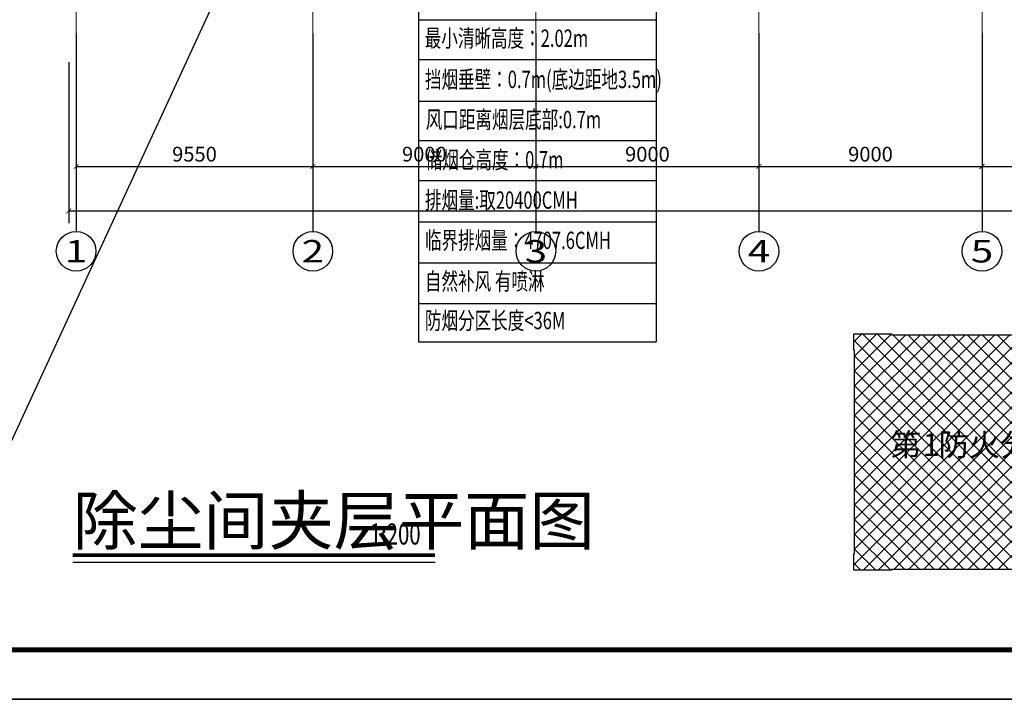
# Model space of a CAD drawing. Units: millimetres. Extents: x 3714769 to 4223690, y 414885 to 1049936.
# Drawn here: x 3970413 to 4010141, y 748741 to 776173 of the extents above; entities that cross this region are included whole.
import ezdxf
from ezdxf.enums import TextEntityAlignment as Align

# ---------------------------------------------------------------- set-up
doc = ezdxf.new("R2010")
doc.units = ezdxf.units.MM
doc.header["$LTSCALE"] = 1000
doc.linetypes.add('DOTE', pattern=[2.42, 2, -0.2, 0.02, -0.2])
for name, color, linetype in [('AXIS', 3, 'Continuous'), ('AXIS_TEXT', 7, 'Continuous'), ('DIM_SYMB', 3, 'Continuous'), ('PUB_TEXT', 7, 'Continuous'), ('PUB_TITLE', 4, 'Continuous'), ('屋面', 133, 'Continuous')]:
    doc.layers.add(name, color=color, linetype=linetype)
doc.layers.add('DOTE', color=8, linetype='DOTE', lineweight=9)
doc.layers.add('H-排烟-标注', color=3, linetype='Continuous', lineweight=25)
doc.layers.add('yichutu', color=7, linetype='Continuous', true_color=0xffffff, plot=False)
doc.styles.add('_TCH_AXIS', font='COMPLEX', dxfattribs={"bigfont": 'GBCBIG'})
doc.styles.add('_TCH_DIM', font='SIMPLEX', dxfattribs={"bigfont": 'GBCBIG'})
doc.styles.add('_TCH_DIM_T3', font='SIMPLEX', dxfattribs={"width": 0.705882, "bigfont": 'GBCBIG'})
doc.styles.add('COMPLEX', font='COMPLEX')
doc.styles.add('K-HZ', font='tssdeng.shx', dxfattribs={"width": 0.65, "bigfont": 'gbcbig.shx'})
doc.styles.add('st', font='txt')
doc.dimstyles.new('_TCH_ARCH&&200', dxfattribs={"dimtxt": 595, "dimasz": 200, "dimexe": 500, "dimexo": 600, "dimgap": 200, "dimtad": 1, "dimdec": 0, "dimzin": 0, "dimdsep": 46, "dimtxsty": '_TCH_DIM_T3', "dimblk": 'ARCHTICK', "dimcen": 0.09, "dimclrt": 7, "dimazin": 2, "dimtfac": 1, "dimtdec": 0, "dimtix": 1, "dimtmove": 2, "dimatfit": 3, "dimfxl": 1, "dimtolj": 1, "dimtzin": 0, "dimarcsym": 0})

# ---------------------------------------------------------------- blocks, each defined once
blk = doc.blocks.new('yct-1471-594-294200-118800-200-1006.0')
at = {"layer": 'yichutu', "color": 7, "true_color": 0xffffff}
blk.add_lwpolyline([(0, 0), (0, 118800), (294200, 118800), (294200, 0)], close=True, dxfattribs=at)
blk = doc.blocks.new('TTTT')
at = {"layer": '屋面', "ltscale": 300}
h = blk.add_hatch(dxfattribs=at)
h.set_pattern_fill('多孔材料', color=8, scale=1000)
h.set_pattern_definition([(45, (2000, 0), (-2000.002, 2000.002), []), (135, (2000, 0), (-2000.002, -2000.002), [])])
edge = h.paths.add_edge_path()
edge.add_line((4337425, 277142), (4288075, 277143))
edge.add_line((4288075, 277143), (4288075, 276143))
edge.add_line((4288075, 276143), (4260875, 276143))
edge.add_line((4260875, 276143), (4260875, 277143))
edge.add_line((4260875, 277143), (4225275, 277143))
edge.add_line((4225275, 277143), (4225275, 276943))
edge.add_line((4225275, 276943), (4215125, 276943))
edge.add_line((4215125, 276943), (4215125, 281343))
edge.add_line((4215125, 281343), (4215325, 281343))
edge.add_line((4215325, 281343), (4215325, 336143))
edge.add_line((4215325, 336143), (4215125, 336143))
edge.add_line((4215125, 336143), (4215125, 340543))
edge.add_line((4215125, 340543), (4225275, 340543))
edge.add_line((4225275, 340543), (4225275, 340343))
edge.add_line((4225275, 340343), (4260875, 340343))
edge.add_line((4260875, 340343), (4260875, 341343))
edge.add_line((4260875, 341343), (4288075, 341343))
edge.add_line((4288075, 341343), (4288075, 340343))
edge.add_line((4288075, 340343), (4341525, 340343))
edge.add_line((4341525, 340343), (4341525, 307743))
edge.add_line((4341525, 307743), (4337325, 307743))
edge.add_line((4337325, 307743), (4337325, 302143))
edge.add_line((4337325, 302143), (4341525, 302143))
edge.add_line((4341525, 302143), (4341525, 287493))
edge.add_line((4341525, 287493), (4337424, 287493))
edge.add_line((4337424, 287493), (4337424, 277143))
h = blk.add_hatch(dxfattribs=at)
h.set_pattern_fill('普通砖', color=8, scale=500)
h.set_pattern_definition([(45, (0, 897.6), (-883.88383, 883.88383), [])])
h.paths.add_polyline_path([(4341525, 340343), (4358775, 340343), (4358775, 341343), (4385975, 341343), (4385975, 340343), (4421625, 340343), (4421625, 340543), (4431725, 340543), (4431725, 336143), (4431525, 336143), (4431525, 281343), (4431725, 281343), (4431725, 276943), (4421625, 276943), (4421625, 277143), (4385975, 277143), (4385975, 276143), (4358775, 276143), (4358775, 277143), (4337425, 277143), (4337424, 287493), (4341525, 287493), (4341525, 302143), (4337325, 302143), (4337325, 307743), (4341525, 307743)])
at = {"layer": '屋面', "color": 4, "ltscale": 300}
blk.add_lwpolyline([(4337425, 277142), (4337425, 277142), (4288075, 277143), (4288075, 276143), (4260875, 276143), (4260875, 277143), (4225275, 277143), (4225275, 276943), (4215125, 276943), (4215125, 281343), (4215325, 281343), (4215325, 336143), (4215125, 336143), (4215125, 340543), (4225275, 340543), (4225275, 340343), (4260875, 340343), (4260875, 341343), (4288075, 341343), (4288075, 340343), (4341525, 340343), (4341525, 307743), (4337325, 307743), (4337325, 302143), (4341525, 302143), (4341525, 287493), (4337424, 287493), (4337424, 277143)], dxfattribs=at)
at = {"layer": '屋面', "color": 1, "ltscale": 300}
blk.add_lwpolyline([(4341525, 340343), (4358775, 340343), (4358775, 341343), (4385975, 341343), (4385975, 340343), (4421625, 340343), (4421625, 340543), (4431725, 340543), (4431725, 336143), (4431525, 336143), (4431525, 281343), (4431725, 281343), (4431725, 276943), (4421625, 276943), (4421625, 277143), (4385975, 277143), (4385975, 276143), (4358775, 276143), (4358775, 277143), (4337425, 277143), (4337424, 287493), (4341525, 287493), (4341525, 302143), (4337325, 302143), (4337325, 307743), (4341525, 307743), (4341525, 340343)], dxfattribs=at)
at = {"layer": '屋面', "color": 6, "ltscale": 300}
blk.add_lwpolyline([(4341525, 287543), (4341525, 302143), (4337325, 302143), (4337325, 307743), (4341525, 307743), (4341525, 311343), (4341525, 311343), (4341525, 315343), (4341525, 315343), (4341525, 325843), (4341525, 325843), (4341525, 329943), (4341525, 329943), (4341525, 340343)], dxfattribs=at)
at = {"layer": 'PUB_TEXT', "style": 'st'}
for s, height, p in [('第', 6042, (4224962, 307739)), ('1', 6042, (4233603, 307739)), ('防火分区：', 6042.2, (4237924, 307739)), ('7969', 6042.2, (4281131, 307739)), ('平方米', 6042.2, (4298413, 307739)), ('第', 4834, (4347677, 308285)), ('2', 4834, (4354590, 308285)), ('防火分区：', 4833.8, (4358047, 308285)), ('5814', 4833.8, (4392612, 308285)), ('平方米', 4833.8, (4406439, 308285))]:
    blk.add_text(s, height=height, dxfattribs=at).set_placement(p)
blk = doc.blocks.new('_ArchTick')
at = {"color": 0, "linetype": 'ByBlock', "const_width": 0.15}
blk.add_lwpolyline([(-0.5, -0.5), (0.5, 0.5)], dxfattribs=at)
blk = doc.blocks.new('*D914')
at = {"layer": 'AXIS', "color": 0, "linetype": 'ByBlock', "lineweight": -2, "transparency": 16777216}
for p, q in [((1462917, 912449), (1462917, 905949)), ((1679517, 912449), (1679517, 905949)), ((1462917, 906449), (1679517, 906449))]:
    blk.add_line(p, q, dxfattribs=at)
at = {"layer": 'Defpoints', "color": 0, "linetype": 'ByBlock', "transparency": 16777216}
for p in [(1462917, 913049), (1679517, 913049), (1679517, 906449)]:
    blk.add_point(p, dxfattribs=at)
at = {"layer": 'AXIS', "color": 0, "linetype": 'ByBlock', "lineweight": -2, "transparency": 16777216, "xscale": 200, "yscale": 200, "zscale": 200, "rotation": 180}
blk.add_blockref('_ArchTick', (1462917, 906449), dxfattribs=at)
at = {"layer": 'AXIS', "color": 0, "linetype": 'ByBlock', "lineweight": -2, "transparency": 16777216, "xscale": 200, "yscale": 200, "zscale": 200}
blk.add_blockref('_ArchTick', (1679517, 906449), dxfattribs=at)
at = {"layer": 'AXIS', "color": 7, "linetype": 'ByBlock', "transparency": 16777216, "insert": (1571217, 906947), "char_height": 595, "attachment_point": 5, "style": '_TCH_DIM_T3'}
blk.add_mtext('\\A1;216600', dxfattribs=at)
blk = doc.blocks.new('_AXISO')
blk.add_circle((0, 0), 0.5)
at = {"layer": 'AXIS_TEXT', "style": 'COMPLEX', "width": 1.041667}
blk.add_attdef('A', text='', height=0.56, dxfattribs=at).set_placement((-0.25, -0.28), (0.25, -0.28), align=Align.FIT)
blk = doc.blocks.new('*D915')
at = {"layer": 'AXIS', "color": 0, "lineweight": -2, "transparency": 16777216}
for p, q in [((1463217, 912642), (1463217, 907742)), ((1472767, 912642), (1472767, 907742)), ((1463217, 908242), (1472767, 908242))]:
    blk.add_line(p, q, dxfattribs=at)
at = {"layer": 'Defpoints', "color": 0, "transparency": 16777216}
for p in [(1463217, 913242), (1472767, 913242), (1472767, 908242)]:
    blk.add_point(p, dxfattribs=at)
at = {"layer": 'AXIS', "color": 0, "lineweight": -2, "transparency": 16777216, "xscale": 200, "yscale": 200, "zscale": 200, "rotation": 180}
blk.add_blockref('_ArchTick', (1463217, 908242), dxfattribs=at)
at = {"layer": 'AXIS', "color": 0, "lineweight": -2, "transparency": 16777216, "xscale": 200, "yscale": 200, "zscale": 200}
blk.add_blockref('_ArchTick', (1472767, 908242), dxfattribs=at)
at = {"layer": 'AXIS', "color": 7, "transparency": 16777216, "insert": (1467992, 908740), "char_height": 595, "attachment_point": 5, "style": '_TCH_DIM_T3'}
blk.add_mtext('\\A1;9550', dxfattribs=at)
blk = doc.blocks.new('*D916')
at = {"layer": 'AXIS', "color": 0, "lineweight": -2, "transparency": 16777216}
for p, q in [((1472767, 912642), (1472767, 907742)), ((1481767, 912642), (1481767, 907742)), ((1472767, 908242), (1481767, 908242))]:
    blk.add_line(p, q, dxfattribs=at)
at = {"layer": 'Defpoints', "color": 0, "transparency": 16777216}
for p in [(1472767, 913242), (1481767, 913242), (1481767, 908242)]:
    blk.add_point(p, dxfattribs=at)
at = {"layer": 'AXIS', "color": 0, "lineweight": -2, "transparency": 16777216, "xscale": 200, "yscale": 200, "zscale": 200, "rotation": 180}
blk.add_blockref('_ArchTick', (1472767, 908242), dxfattribs=at)
at = {"layer": 'AXIS', "color": 0, "lineweight": -2, "transparency": 16777216, "xscale": 200, "yscale": 200, "zscale": 200}
blk.add_blockref('_ArchTick', (1481767, 908242), dxfattribs=at)
at = {"layer": 'AXIS', "color": 7, "transparency": 16777216, "insert": (1477267, 908740), "char_height": 595, "attachment_point": 5, "style": '_TCH_DIM_T3'}
blk.add_mtext('\\A1;9000', dxfattribs=at)
blk = doc.blocks.new('*D917')
at = {"layer": 'AXIS', "color": 0, "lineweight": -2, "transparency": 16777216}
for p, q in [((1481767, 912642), (1481767, 907742)), ((1490767, 912642), (1490767, 907742)), ((1481767, 908242), (1490767, 908242))]:
    blk.add_line(p, q, dxfattribs=at)
at = {"layer": 'Defpoints', "color": 0, "transparency": 16777216}
for p in [(1481767, 913242), (1490767, 913242), (1490767, 908242)]:
    blk.add_point(p, dxfattribs=at)
at = {"layer": 'AXIS', "color": 0, "lineweight": -2, "transparency": 16777216, "xscale": 200, "yscale": 200, "zscale": 200, "rotation": 180}
blk.add_blockref('_ArchTick', (1481767, 908242), dxfattribs=at)
at = {"layer": 'AXIS', "color": 0, "lineweight": -2, "transparency": 16777216, "xscale": 200, "yscale": 200, "zscale": 200}
blk.add_blockref('_ArchTick', (1490767, 908242), dxfattribs=at)
at = {"layer": 'AXIS', "color": 7, "transparency": 16777216, "insert": (1486267, 908740), "char_height": 595, "attachment_point": 5, "style": '_TCH_DIM_T3'}
blk.add_mtext('\\A1;9000', dxfattribs=at)
blk = doc.blocks.new('*D918')
at = {"layer": 'AXIS', "color": 0, "lineweight": -2, "transparency": 16777216}
for p, q in [((1490767, 912642), (1490767, 907742)), ((1499767, 912642), (1499767, 907742)), ((1490767, 908242), (1499767, 908242))]:
    blk.add_line(p, q, dxfattribs=at)
at = {"layer": 'Defpoints', "color": 0, "transparency": 16777216}
for p in [(1490767, 913242), (1499767, 913242), (1499767, 908242)]:
    blk.add_point(p, dxfattribs=at)
at = {"layer": 'AXIS', "color": 0, "lineweight": -2, "transparency": 16777216, "xscale": 200, "yscale": 200, "zscale": 200, "rotation": 180}
blk.add_blockref('_ArchTick', (1490767, 908242), dxfattribs=at)
at = {"layer": 'AXIS', "color": 0, "lineweight": -2, "transparency": 16777216, "xscale": 200, "yscale": 200, "zscale": 200}
blk.add_blockref('_ArchTick', (1499767, 908242), dxfattribs=at)
at = {"layer": 'AXIS', "color": 7, "transparency": 16777216, "insert": (1495267, 908740), "char_height": 595, "attachment_point": 5, "style": '_TCH_DIM_T3'}
blk.add_mtext('\\A1;9000', dxfattribs=at)
blk = doc.blocks.new('*D919')
at = {"layer": 'AXIS', "color": 0, "lineweight": -2, "transparency": 16777216}
for p, q in [((1499767, 912642), (1499767, 907742)), ((1508767, 912642), (1508767, 907742)), ((1499767, 908242), (1508767, 908242))]:
    blk.add_line(p, q, dxfattribs=at)
at = {"layer": 'Defpoints', "color": 0, "transparency": 16777216}
for p in [(1499767, 913242), (1508767, 913242), (1508767, 908242)]:
    blk.add_point(p, dxfattribs=at)
at = {"layer": 'AXIS', "color": 0, "lineweight": -2, "transparency": 16777216, "xscale": 200, "yscale": 200, "zscale": 200, "rotation": 180}
blk.add_blockref('_ArchTick', (1499767, 908242), dxfattribs=at)
at = {"layer": 'AXIS', "color": 0, "lineweight": -2, "transparency": 16777216, "xscale": 200, "yscale": 200, "zscale": 200}
blk.add_blockref('_ArchTick', (1508767, 908242), dxfattribs=at)
at = {"layer": 'AXIS', "color": 7, "transparency": 16777216, "insert": (1504267, 908740), "char_height": 595, "attachment_point": 5, "style": '_TCH_DIM_T3'}
blk.add_mtext('\\A1;9000', dxfattribs=at)
blk = doc.blocks.new('xxx')
at = {"layer": 'H-排烟-标注', "color": 3}
for points in [[(1531681, 1046332), (1535514, 1046332)], [(1531681, 1046332), (1531681, 1039878)], [(1535514, 1046332), (1535514, 1039878)], [(1531681, 1045724), (1535514, 1045724)], [(1531681, 1045079), (1535514, 1045079)], [(1531681, 1044438), (1535514, 1044438)], [(1531681, 1043763), (1535514, 1043763)], [(1531681, 1043128), (1535514, 1043128)], [(1531681, 1042484), (1535514, 1042484)], [(1531681, 1041818), (1535514, 1041818)], [(1531681, 1041153), (1535514, 1041153)], [(1531681, 1040497), (1535514, 1040497)], [(1531681, 1039878), (1535514, 1039878)]]:
    blk.add_lwpolyline(points, dxfattribs=at)
blk = doc.blocks.new('0911003')
at = {"layer": 'AXIS', "color": 252}
for p, q in [((1463216.6, 913620.4), (1463216.6, 905620.4)), ((1472766.6, 913620.4), (1472766.6, 905620.4)), ((1481766.6, 913620.4), (1481766.6, 905620.4)), ((1490766.6, 913620.4), (1490766.6, 905620.4)), ((1499766.6, 913620.4), (1499766.6, 905620.4))]:
    blk.add_line(p, q, dxfattribs=at)
at = {"layer": 'DOTE', "color": 252}
for p, q in [((1463216.6, 912479.9), (1463216.6, 990071.5)), ((1472766.6, 912479.9), (1472766.6, 990071.5)), ((1481766.6, 912479.9), (1481766.6, 990071.5)), ((1490766.6, 912479.9), (1490766.6, 990071.5)), ((1499766.6, 912479.9), (1499766.6, 990071.5))]:
    blk.add_line(p, q, dxfattribs=at)
at = {"layer": '屋面', "color": 252, "ltscale": 300}
blk.add_line((1458625.9, 892877.1), (1473016.5, 924066.3), dxfattribs=at)
at = {"layer": 'AXIS', "color": 252}
ref = blk.add_blockref('_AXISO', (1463216.6, 904820.4), dxfattribs=dict(at, xscale=1600, yscale=1600, zscale=1600))
ref.add_attrib('A', '1', dxfattribs={"layer": 'AXIS_TEXT', "color": 252, "ltscale": 300, "height": 905.1, "style": '_TCH_AXIS', "width": 2.333333}).set_placement((1462764, 904367.9), (1463669.1, 904367.9), align=Align.FIT)
ref = blk.add_blockref('_AXISO', (1472766.6, 904820.4), dxfattribs=dict(at, xscale=1600, yscale=1600, zscale=1600))
ref.add_attrib('A', '2', dxfattribs={"layer": 'AXIS_TEXT', "color": 252, "ltscale": 300, "height": 905.1, "style": '_TCH_AXIS', "width": 1.5}).set_placement((1472314, 904367.9), (1473219.1, 904367.9), align=Align.FIT)
ref = blk.add_blockref('_AXISO', (1481766.6, 904820.4), dxfattribs=dict(at, xscale=1600, yscale=1600, zscale=1600))
ref.add_attrib('A', '3', dxfattribs={"layer": 'AXIS_TEXT', "color": 252, "ltscale": 300, "height": 905.1, "style": '_TCH_AXIS', "width": 1.5}).set_placement((1481314, 904367.9), (1482219.1, 904367.9), align=Align.FIT)
ref = blk.add_blockref('_AXISO', (1490766.6, 904820.4), dxfattribs=dict(at, xscale=1600, yscale=1600, zscale=1600))
ref.add_attrib('A', '4', dxfattribs={"layer": 'AXIS_TEXT', "color": 252, "ltscale": 300, "height": 905.1, "style": '_TCH_AXIS', "width": 1.3125}).set_placement((1490314, 904367.9), (1491219.1, 904367.9), align=Align.FIT)
ref = blk.add_blockref('_AXISO', (1499766.6, 904820.4), dxfattribs=dict(at, xscale=1600, yscale=1600, zscale=1600))
ref.add_attrib('A', '5', dxfattribs={"layer": 'AXIS_TEXT', "color": 252, "ltscale": 300, "height": 905.1, "style": '_TCH_AXIS', "width": 1.5}).set_placement((1499314, 904367.9), (1500219.1, 904367.9), align=Align.FIT)
at = {"layer": 'AXIS', "color": 252, "linetype": 'ByBlock'}
dim = blk.add_aligned_dim(p1=(1462916.6, 913049.1), p2=(1679516.6, 913049.1), distance=-6600, dimstyle='_TCH_ARCH&&200', dxfattribs=at)
dim.commit()
dim.dimension.update_dxf_attribs({"geometry": '*D914', "text_midpoint": (1571216.6, 906946.6)})
at = {"layer": 'AXIS', "color": 252}
for p1, p2, picture, middle in [((1463216.6, 913242.3), (1472766.6, 913242.3), '*D915', (1467991.6, 908739.8)), ((1472766.6, 913242.3), (1481766.6, 913242.3), '*D916', (1477266.6, 908739.8)), ((1481766.6, 913242.3), (1490766.6, 913242.3), '*D917', (1486266.6, 908739.8)), ((1490766.6, 913242.3), (1499766.6, 913242.3), '*D918', (1495266.6, 908739.8)), ((1499766.6, 913242.3), (1508766.6, 913242.3), '*D919', (1504266.6, 908739.8))]:
    dim = blk.add_aligned_dim(p1=p1, p2=p2, distance=-5000, dimstyle='_TCH_ARCH&&200', dxfattribs=at)
    dim.commit()
    dim.dimension.update_dxf_attribs({"geometry": picture, "text_midpoint": middle})

msp = doc.modelspace()

# ---------------------------------------------------------------- linework, layer by layer
at = {"layer": 'DIM_SYMB', "const_width": 140}
msp.add_lwpolyline([(3972556.7, 754559.3), (3987172.5, 754559.3)], dxfattribs=at)
at = {"layer": 'DIM_SYMB'}
msp.add_lwpolyline([(3972556.7, 754279.3), (3987172.5, 754279.3)], dxfattribs=at)
at = {"layer": 'PUB_TITLE', "color": 0}
msp.add_lwpolyline([(3929490.5, 748740.9), (4223690.5, 748740.9), (4223690.5, 867540.9), (3929490.5, 867540.9)], close=True, dxfattribs=at)
at = {"layer": 'PUB_TITLE', "color": 0, "const_width": 200}
msp.add_lwpolyline([(3934490.5, 750740.9), (4221690.5, 750740.9), (4221690.5, 865540.9), (3934490.5, 865540.9)], close=True, dxfattribs=at)

# ---------------------------------------------------------------- block references
msp.add_blockref('0911003', (2509474.7, -137995.1))
at = {"layer": 'H-排烟-标注', "xscale": 2.5, "yscale": 2.5, "zscale": 2.5}
msp.add_blockref('xxx', (157303.8, -1836526.7), dxfattribs=at)
at = {"layer": 'yichutu', "color": 1}
msp.add_blockref('yct-1471-594-294200-118800-200-1006.0', (3929490.5, 748740.9), dxfattribs=at)
at = {"layer": '屋面', "color": 1, "xscale": 0.15, "yscale": 0.15, "zscale": 0.15}
msp.add_blockref('TTTT', (3371801.4, 712407.4), dxfattribs=at)

# ---------------------------------------------------------------- texts
at = {"layer": 'DIM_SYMB', "color": 7, "style": '_TCH_DIM'}
msp.add_text('除尘间夹层平面图', height=1929.08, dxfattribs=at).set_placement((3972556.7, 754988.3))
at = {"layer": 'DIM_SYMB', "color": 7, "style": '_TCH_DIM', "width": 0.705882}
msp.add_text('1:200', height=850, dxfattribs=at).set_placement((3984543.9, 754988.3))
at = {"layer": 'H-排烟-标注', "color": 0, "style": 'K-HZ', "width": 0.7}
for s, p in [('最小清晰高度：2.02m ', (3986755.8, 775423.5)), ('挡烟垂壁：0.7m(底边距地3.5m)', (3986763.8, 773763.6)), ('风口距离烟层底部:0.7m', (3986795.9, 772141.8)), ('储烟仓高度：0.7m', (3986795.9, 770516.8)), ('排烟量:取20400CMH', (3986763.8, 768891.4)), ('临界排烟量：4707.6CMH', (3986763.8, 767266.4)), ('自然补风 有喷淋', (3986763.8, 765613.5)), ('防烟分区长度<36M', (3986763.8, 764029.8))]:
    msp.add_text(s, height=700, dxfattribs=at).set_placement(p, align=Align.MIDDLE_LEFT)

doc.saveas('drawing.dxf')
